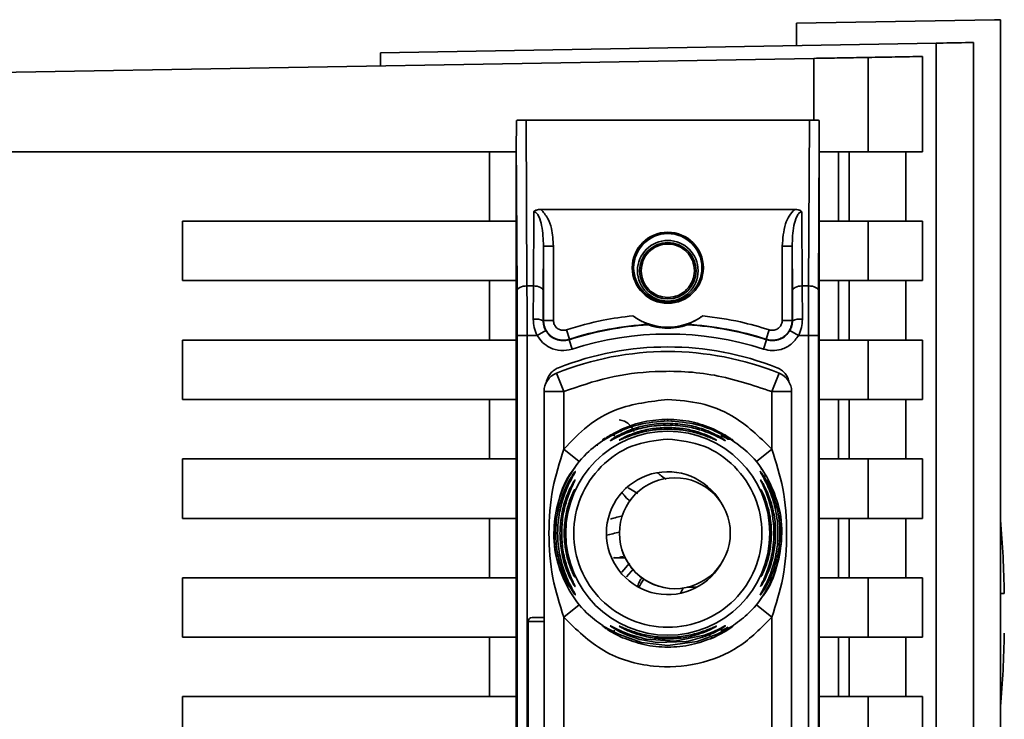
# Paper-space layout 'Blatt3' of a CAD drawing. Units: millimetres. Extents: x 0 to 4200, y 0 to 2970.
# Drawn here: x 934 to 984, y 2262 to 2298 of the extents above; entities that cross this region are included whole.
import ezdxf

# ---------------------------------------------------------------- set-up
doc = ezdxf.new("R2010")
doc.units = ezdxf.units.MM

psp = doc.layouts.new('Blatt3')

# ---------------------------------------------------------------- linework, layer by layer
at = {"color": 7, "linetype": 'Continuous', "lineweight": 35, "ltscale": 10}
for p, q in [((983.697, 2297.769), (973.697, 2297.595)), ((973.697, 2296.461), (973.697, 2297.595)), ((983.697, 2297.769), (983.997, 2297.764)), ((983.997, 2240.097), (983.997, 2297.764)), ((952.697, 2296.095), (980.745, 2296.585)), ((980.745, 2296.585), (980.745, 2203.605)), ((982.638, 2238.882), (982.638, 2296.618)), ((952.697, 2296.095), (952.697, 2295.435)), ((980.061, 2295.913), (980.061, 2291.095)), ((933.197, 2295.095), (974.57, 2295.817)), ((977.315, 2295.865), (977.315, 2291.095)), ((960.043, 2292.695), (960.085, 2284.329)), ((960.043, 2292.695), (974.351, 2292.695)), ((974.351, 2292.695), (974.309, 2284.329)), ((959.547, 2231.487), (959.547, 2291.702)), ((959.585, 2284.079), (959.547, 2291.702)), ((974.847, 2291.702), (974.809, 2284.079)), ((974.847, 2291.702), (974.847, 2231.487)), ((933.197, 2291.095), (959.547, 2291.095)), ((958.197, 2287.595), (958.197, 2291.095)), ((974.847, 2291.095), (977.315, 2291.095)), ((975.811, 2291.095), (975.811, 2287.595)), ((976.36, 2287.595), (976.36, 2291.095)), ((977.315, 2291.095), (980.061, 2291.095)), ((979.213, 2291.095), (979.213, 2287.595)), ((960.409, 2284.329), (960.427, 2288.076)), ((960.787, 2288.192), (973.607, 2288.192)), ((973.966, 2288.076), (973.985, 2284.329)), ((942.697, 2287.595), (959.547, 2287.595)), ((942.697, 2284.595), (942.697, 2287.595)), ((977.315, 2287.595), (974.847, 2287.595)), ((977.315, 2287.595), (977.315, 2284.595)), ((980.061, 2287.595), (977.315, 2287.595)), ((980.061, 2287.595), (980.061, 2284.595)), ((960.909, 2284.079), (960.92, 2286.341)), ((960.92, 2286.341), (960.92, 2282.587)), ((961.42, 2286.341), (960.92, 2286.341)), ((961.42, 2286.341), (961.42, 2282.587)), ((972.974, 2282.587), (972.974, 2286.341)), ((972.974, 2286.341), (973.474, 2286.341)), ((973.474, 2282.587), (973.474, 2286.341)), ((973.474, 2286.341), (973.485, 2284.079)), ((959.547, 2284.595), (942.697, 2284.595)), ((958.197, 2281.595), (958.197, 2284.595)), ((977.315, 2284.595), (974.847, 2284.595)), ((975.811, 2284.595), (975.811, 2281.595)), ((976.36, 2281.595), (976.36, 2284.595)), ((977.315, 2284.595), (980.061, 2284.595)), ((979.213, 2284.595), (979.213, 2281.595)), ((960.409, 2284.329), (960.085, 2284.329)), ((960.404, 2282.647), (960.409, 2284.329)), ((973.985, 2284.329), (973.99, 2282.647)), ((973.985, 2284.329), (974.309, 2284.329)), ((960.92, 2282.587), (960.904, 2282.565)), ((960.92, 2282.587), (961.42, 2282.587)), ((972.974, 2282.587), (973.474, 2282.587)), ((973.49, 2282.565), (973.474, 2282.587)), ((961.032, 2282.074), (960.596, 2281.829)), ((962.074, 2282.111), (962.227, 2281.635)), ((972.32, 2282.111), (972.167, 2281.635)), ((973.798, 2281.829), (973.362, 2282.074)), ((942.697, 2278.595), (942.697, 2281.595)), ((942.697, 2281.595), (959.547, 2281.595)), ((959.591, 2281.829), (959.591, 2241.361)), ((959.591, 2281.829), (960.091, 2281.829)), ((960.091, 2281.829), (960.091, 2241.361)), ((960.091, 2281.829), (960.596, 2281.829)), ((962.366, 2281.137), (962.212, 2281.613)), ((972.028, 2281.137), (972.182, 2281.613)), ((973.798, 2281.829), (974.303, 2281.829)), ((974.303, 2241.361), (974.303, 2281.829)), ((974.803, 2281.829), (974.303, 2281.829)), ((974.803, 2281.829), (974.803, 2241.361)), ((974.847, 2281.595), (977.315, 2281.595)), ((977.315, 2281.595), (977.315, 2278.595)), ((980.061, 2281.595), (977.315, 2281.595)), ((980.061, 2281.595), (980.061, 2278.595)), ((961.947, 2278.994), (961.572, 2279.921)), ((972.447, 2278.994), (972.822, 2279.921)), ((959.547, 2278.595), (942.697, 2278.595)), ((958.197, 2275.595), (958.197, 2278.595)), ((960.947, 2244.196), (960.947, 2278.994)), ((961.947, 2278.994), (960.947, 2278.994)), ((961.947, 2276.088), (961.947, 2278.994)), ((972.447, 2276.088), (972.447, 2278.994)), ((973.447, 2278.994), (972.447, 2278.994)), ((973.447, 2278.994), (973.447, 2244.196)), ((977.315, 2278.595), (974.847, 2278.595)), ((975.811, 2278.595), (975.811, 2275.595)), ((976.36, 2275.595), (976.36, 2278.595)), ((977.315, 2278.595), (980.061, 2278.595)), ((979.213, 2278.595), (979.213, 2275.595)), ((964.265, 2276.784), (964.91, 2277.121)), ((969.484, 2277.121), (970.129, 2276.784)), ((969.484, 2277.121), (969.976, 2276.816)), ((962.725, 2275.459), (961.947, 2276.088)), ((971.669, 2275.459), (972.447, 2276.088)), ((942.697, 2275.595), (959.547, 2275.595)), ((942.697, 2272.595), (942.697, 2275.595)), ((977.315, 2275.595), (974.847, 2275.595)), ((977.315, 2275.595), (977.315, 2272.595)), ((980.061, 2275.595), (977.315, 2275.595)), ((980.061, 2275.595), (980.061, 2272.595)), ((967.553, 2274.644), (967.553, 2274.644)), ((959.547, 2272.595), (942.697, 2272.595)), ((958.197, 2269.595), (958.197, 2272.595)), ((977.315, 2272.595), (974.847, 2272.595)), ((975.811, 2272.595), (975.811, 2269.595)), ((976.36, 2269.595), (976.36, 2272.595)), ((977.315, 2272.595), (980.061, 2272.595)), ((979.213, 2272.595), (979.213, 2269.595)), ((964.578, 2270.595), (965.047, 2270.595)), ((965.266, 2270.328), (964.87, 2269.871)), ((942.697, 2266.595), (942.697, 2269.595)), ((942.697, 2269.595), (959.547, 2269.595)), ((977.315, 2269.595), (974.847, 2269.595)), ((977.315, 2269.595), (977.315, 2266.595)), ((980.061, 2269.595), (977.315, 2269.595)), ((980.061, 2269.595), (980.061, 2266.595)), ((967.832, 2268.824), (967.991, 2269.111)), ((968.178, 2269.115), (968.684, 2269.125)), ((967.553, 2269.044), (967.553, 2269.044)), ((961.947, 2267.602), (962.725, 2268.231)), ((972.447, 2267.602), (971.669, 2268.231)), ((960.947, 2267.595), (960.347, 2267.595)), ((961.947, 2255.588), (961.947, 2267.602)), ((972.447, 2255.588), (972.447, 2267.602)), ((960.147, 2267.395), (960.147, 2255.795)), ((959.547, 2266.595), (942.697, 2266.595)), ((958.197, 2263.595), (958.197, 2266.595)), ((964.91, 2266.569), (964.265, 2266.906)), ((970.129, 2266.906), (969.484, 2266.569)), ((969.954, 2266.86), (969.484, 2266.569)), ((977.315, 2266.595), (974.847, 2266.595)), ((975.811, 2266.595), (975.811, 2263.595)), ((976.36, 2263.595), (976.36, 2266.595)), ((977.315, 2266.595), (980.061, 2266.595)), ((979.213, 2266.595), (979.213, 2263.595)), ((942.697, 2263.595), (959.547, 2263.595)), ((942.697, 2260.595), (942.697, 2263.595)), ((977.315, 2263.595), (974.847, 2263.595)), ((977.315, 2263.595), (977.315, 2260.595)), ((980.061, 2263.595), (977.315, 2263.595)), ((980.061, 2263.595), (980.061, 2260.595))]:
    psp.add_line(p, q, dxfattribs=at)
at = {"color": 1, "linetype": 'Continuous', "lineweight": 35, "ltscale": 10}
for p, q in [((974.57, 2295.817), (974.57, 2292.694)), ((967.197, 2277.511), (967.197, 2277.595)), ((965.68, 2273.854), (965.197, 2274.136)), ((965.459, 2270.045), (965.109, 2269.637)), ((960.947, 2267.395), (960.147, 2267.395))]:
    psp.add_line(p, q, dxfattribs=at)
at = {"color": 7, "linetype": 'Continuous', "lineweight": 35, "ltscale": 10, "flags": 128}
for points in [[(959.585, 2284.079), (959.596, 2284.127), (959.625, 2284.174), (959.671, 2284.217), (959.733, 2284.255), (959.809, 2284.286), (959.895, 2284.309), (959.988, 2284.324), (960.085, 2284.329)], [(960.909, 2284.079), (960.898, 2284.127), (960.869, 2284.174), (960.823, 2284.217), (960.761, 2284.255), (960.685, 2284.286), (960.599, 2284.309), (960.506, 2284.324), (960.409, 2284.329)], [(973.485, 2284.079), (973.496, 2284.127), (973.525, 2284.174), (973.571, 2284.217), (973.633, 2284.255), (973.709, 2284.286), (973.795, 2284.309), (973.888, 2284.324), (973.985, 2284.329)], [(974.809, 2284.079), (974.798, 2284.127), (974.769, 2284.174), (974.723, 2284.217), (974.661, 2284.255), (974.585, 2284.286), (974.499, 2284.309), (974.406, 2284.324), (974.309, 2284.329)], [(962.227, 2281.635), (962.219, 2281.623), (962.212, 2281.613)], [(972.182, 2281.613), (972.174, 2281.626), (972.167, 2281.635)], [(964.463, 2270.603), (964.468, 2270.602), (964.473, 2270.602)], [(963.884, 2267.185), (963.921, 2267.172), (964.034, 2267.105), (964.223, 2266.994), (964.708, 2266.741), (965.872, 2266.333), (967.197, 2266.179), (968.679, 2266.373), (969.686, 2266.741), (970.171, 2266.994), (970.36, 2267.105), (970.473, 2267.171), (970.51, 2267.185), (970.457, 2267.135), (970.331, 2267.04), (970.129, 2266.906), (970.129, 2266.906)], [(964.287, 2267.17), (964.308, 2267.164), (964.368, 2267.135), (964.576, 2267.028), (964.886, 2266.881), (965.305, 2266.714), (966.103, 2266.493), (967.558, 2266.396), (969.058, 2266.703), (969.483, 2266.87), (969.8, 2267.019), (969.993, 2267.118), (970.076, 2267.16), (970.107, 2267.17), (970.092, 2267.154), (969.993, 2267.083), (969.802, 2266.966), (969.486, 2266.802), (969.06, 2266.623), (968.235, 2266.393), (968.167, 2266.381), (968.134, 2266.375), (968.129, 2266.374), (968.127, 2266.374), (968.127, 2266.374), (968.127, 2266.373), (968.127, 2266.373), (968.127, 2266.373), (968.127, 2266.373), (966.664, 2266.32), (965.781, 2266.481), (965.115, 2266.709), (964.771, 2266.87), (964.518, 2267.01), (964.387, 2267.093), (964.311, 2267.146), (964.287, 2267.17)]]:
    psp.add_lwpolyline(points, dxfattribs=at)
at = {"color": 1, "linetype": 'Continuous', "lineweight": 35, "ltscale": 10, "flags": 128}
psp.add_lwpolyline([(962.477, 2269.689), (962.483, 2269.673), (962.494, 2269.648)], dxfattribs=at)
at = {"color": 7, "linetype": 'Continuous', "lineweight": 35, "ltscale": 100}
for centre, radius in [((967.197, 2285.245), 1.795), ((967.197, 2285.245), 1.724), ((967.197, 2285.095), 1.53), ((967.197, 2285.095), 1.424), ((967.197, 2271.845), 5.152), ((967.553, 2271.844), 2.8)]:
    psp.add_circle(centre, radius, dxfattribs=at)
for centre, radius, start, end in [((960.523, 2281.805), 0.85, 63.3729, 98.0509), ((967.197, 2285.245), 3, 233.8159, 306.1841), ((973.871, 2281.805), 0.85, 81.949, 116.627), ((967.197, 2266.245), 16.156, 93.5334, 107.9724), ((967.197, 2266.245), 16.173, 93.3656, 107.8959), ((967.197, 2266.245), 16.173, 72.1041, 86.6344), ((967.197, 2266.245), 16.156, 72.0276, 86.4666), ((967.197, 2266.245), 15.656, 72.0276, 107.9724), ((967.197, 2266.015), 15, 67.9757, 112.0243), ((967.197, 2266.245), 15.004, 68.4049, 111.5951), ((961.947, 2278.994), 1, 112.0243, 180), ((972.447, 2278.994), 1, 0, 67.9757), ((967.197, 2271.845), 3.1, 30.6893, 328.9853), ((967.553, 2271.844), 2.8, 90, 179.9946), ((962.944, 2273.831), 0.497, 154.8039, 179.9968), ((928.444, 2267.795), 55.752, 1.0288, 4.8546), ((967.553, 2271.844), 2.8, 179.9946, 270), ((960.347, 2267.395), 0.2, 90, 180), ((928.444, 2267.795), 55.752, 355.1454, 358.9728)]:
    psp.add_arc(centre, radius, start, end, dxfattribs=at)
at = {"color": 1, "linetype": 'Continuous', "lineweight": 35, "ltscale": 100}
for centre, radius, start, end in [((966.432, 2262.972), 9.073, 100.6574, 104.8986), ((962.945, 2269.405), 0.498, 200.5356, 209.9806), ((974.575, 2264.212), 10.107, 148.2622, 151.0016)]:
    psp.add_arc(centre, radius, start, end, dxfattribs=at)
at = {"color": 7, "linetype": 'Continuous', "lineweight": 35, "ltscale": 10}
for points, knots in [([(982.638, 2296.618), (982.489, 2296.615), (982.19, 2296.61), (981.227, 2296.593), (980.745, 2296.585)], [0, 0, 0, 0, 0.499886, 1, 1, 1, 1]), ([(980.061, 2295.913), (979.628, 2295.905), (978.855, 2295.892), (977.785, 2295.873), (977.315, 2295.865)], [0, 0, 0, 0, 0.559834, 1, 1, 1, 1]), ([(974.57, 2295.817), (974.925, 2295.823), (975.662, 2295.836), (976.562, 2295.852), (977.137, 2295.862), (977.257, 2295.864), (977.315, 2295.865)], [0, 0, 0, 0, 0.2704278, 0.5624148, 0.7896031, 1, 1, 1, 1]), ([(959.555, 2292.687), (959.553, 2292.443), (959.55, 2292.142), (959.548, 2291.819), (959.547, 2291.736), (959.547, 2291.712), (959.547, 2291.702)], [0, 0, 0, 0, 0.759745, 0.932709, 0.973735, 1, 1, 1, 1]), ([(960.043, 2292.695), (959.981, 2292.695), (959.852, 2292.695), (959.7, 2292.692), (959.598, 2292.69), (959.569, 2292.688), (959.555, 2292.687)], [0, 0, 0, 0, 0.258386, 0.54232, 0.774154, 1, 1, 1, 1]), ([(974.351, 2292.695), (974.412, 2292.695), (974.542, 2292.695), (974.693, 2292.692), (974.796, 2292.69), (974.825, 2292.688), (974.839, 2292.687)], [0, 0, 0, 0, 0.258386, 0.54232, 0.774154, 1, 1, 1, 1]), ([(974.847, 2291.702), (974.847, 2291.711), (974.847, 2291.732), (974.847, 2291.78), (974.846, 2291.894), (974.843, 2292.204), (974.841, 2292.481), (974.839, 2292.687)], [0, 0, 0, 0, 0.02322, 0.058536, 0.139175, 0.36038, 1, 1, 1, 1]), ([(960.787, 2288.192), (960.712, 2288.187), (960.607, 2288.181), (960.486, 2288.13), (960.446, 2288.093), (960.427, 2288.076)], [0, 0, 0, 0, 0.562886, 0.790423, 1, 1, 1, 1]), ([(960.92, 2286.341), (960.906, 2286.687), (960.887, 2287.194), (960.732, 2287.756), (960.599, 2287.987), (960.508, 2288.056), (960.461, 2288.073), (960.438, 2288.075), (960.427, 2288.076)], [0, 0, 0, 0, 0.551781, 0.806788, 0.923462, 0.964961, 0.982952, 1, 1, 1, 1]), ([(960.787, 2288.192), (960.911, 2288.052), (961.161, 2287.771), (961.369, 2287.119), (961.4, 2286.637), (961.42, 2286.341)], [0, 0, 0, 0, 0.276938, 0.556729, 1, 1, 1, 1]), ([(972.974, 2286.341), (973.003, 2286.718), (973.043, 2287.243), (973.302, 2287.873), (973.506, 2288.085), (973.607, 2288.192)], [0, 0, 0, 0, 0.563155, 0.782125, 1, 1, 1, 1]), ([(973.966, 2288.076), (973.955, 2288.075), (973.933, 2288.073), (973.886, 2288.056), (973.795, 2287.987), (973.662, 2287.756), (973.507, 2287.194), (973.488, 2286.687), (973.474, 2286.341)], [0, 0, 0, 0, 0.01705, 0.035045, 0.076549, 0.193202, 0.448224, 1, 1, 1, 1]), ([(973.966, 2288.076), (973.948, 2288.093), (973.908, 2288.13), (973.787, 2288.181), (973.682, 2288.187), (973.607, 2288.192)], [0, 0, 0, 0, 0.209577, 0.437114, 1, 1, 1, 1]), ([(959.591, 2281.829), (959.59, 2282.271), (959.59, 2283.061), (959.587, 2283.768), (959.585, 2284.079)], [0, 0, 0, 0, 0.559553, 1, 1, 1, 1]), ([(960.091, 2281.829), (960.09, 2282.262), (960.09, 2283.14), (960.087, 2283.929), (960.085, 2284.329)], [0, 0, 0, 0, 0.49416, 1, 1, 1, 1]), ([(960.909, 2284.079), (960.907, 2283.809), (960.905, 2283.327), (960.904, 2282.798), (960.904, 2282.565)], [0, 0, 0, 0, 0.559667, 1, 1, 1, 1]), ([(973.485, 2284.079), (973.487, 2283.809), (973.489, 2283.327), (973.49, 2282.798), (973.49, 2282.565)], [0, 0, 0, 0, 0.559854, 1, 1, 1, 1]), ([(974.309, 2284.329), (974.307, 2283.929), (974.304, 2283.14), (974.304, 2282.262), (974.303, 2281.829)], [0, 0, 0, 0, 0.50584, 1, 1, 1, 1]), ([(974.809, 2284.079), (974.807, 2283.679), (974.804, 2282.965), (974.803, 2282.176), (974.803, 2281.829)], [0, 0, 0, 0, 0.559553, 1, 1, 1, 1]), ([(960.596, 2281.829), (960.54, 2281.959), (960.428, 2282.222), (960.412, 2282.504), (960.404, 2282.647)], [0, 0, 0, 0, 0.496116, 1, 1, 1, 1]), ([(960.904, 2282.565), (960.909, 2282.479), (960.92, 2282.31), (960.994, 2282.152), (961.032, 2282.074)], [0, 0, 0, 0, 0.502317, 1, 1, 1, 1]), ([(962.227, 2281.635), (962.151, 2281.616), (961.998, 2281.579), (961.761, 2281.591), (961.533, 2281.655), (961.326, 2281.771), (961.152, 2281.932), (961.021, 2282.129), (960.936, 2282.352), (960.925, 2282.509), (960.92, 2282.587)], [0, 0, 0, 0, 0.124928, 0.249895, 0.37493, 0.499927, 0.624953, 0.749969, 0.87498, 1, 1, 1, 1]), ([(962.074, 2282.111), (962.016, 2282.099), (961.901, 2282.074), (961.725, 2282.116), (961.567, 2282.216), (961.445, 2282.38), (961.428, 2282.518), (961.42, 2282.587)], [0, 0, 0, 0, 0.186747, 0.373591, 0.560403, 0.7802, 1, 1, 1, 1]), ([(962.074, 2282.111), (962.689, 2282.291), (963.789, 2282.611), (964.925, 2282.759), (965.426, 2282.824)], [0, 0, 0, 0, 0.559185, 1, 1, 1, 1]), ([(966.248, 2282.39), (966.246, 2282.391), (966.243, 2282.392), (966.204, 2282.407), (966.091, 2282.451), (965.894, 2282.536), (965.658, 2282.664), (965.503, 2282.77), (965.426, 2282.824)], [0, 0, 0, 0, 0.050499, 0.107418, 0.250734, 0.500389, 0.749864, 1, 1, 1, 1]), ([(968.968, 2282.824), (968.891, 2282.77), (968.775, 2282.69), (968.632, 2282.608), (968.554, 2282.567), (968.438, 2282.509), (968.309, 2282.453), (968.197, 2282.41), (968.152, 2282.393), (968.148, 2282.391), (968.146, 2282.39)], [0, 0, 0, 0, 0.249073, 0.374173, 0.455206, 0.499155, 0.748496, 0.874052, 0.940668, 1, 1, 1, 1]), ([(968.968, 2282.824), (969.603, 2282.737), (970.739, 2282.583), (971.837, 2282.256), (972.32, 2282.111)], [0, 0, 0, 0, 0.5591866, 1, 1, 1, 1]), ([(973.474, 2282.587), (973.469, 2282.508), (973.458, 2282.351), (973.373, 2282.129), (973.242, 2281.932), (973.068, 2281.771), (972.861, 2281.655), (972.633, 2281.591), (972.396, 2281.579), (972.243, 2281.616), (972.167, 2281.635)], [0, 0, 0, 0, 0.125092, 0.250208, 0.375227, 0.500185, 0.625199, 0.750166, 0.875094, 1, 1, 1, 1]), ([(972.974, 2282.587), (972.968, 2282.528), (972.956, 2282.411), (972.862, 2282.257), (972.718, 2282.137), (972.525, 2282.071), (972.389, 2282.098), (972.32, 2282.111)], [0, 0, 0, 0, 0.187011, 0.373896, 0.560668, 0.780377, 1, 1, 1, 1]), ([(973.49, 2282.565), (973.485, 2282.479), (973.474, 2282.31), (973.399, 2282.152), (973.362, 2282.074)], [0, 0, 0, 0, 0.502317, 1, 1, 1, 1]), ([(973.798, 2281.829), (973.854, 2281.959), (973.966, 2282.222), (973.982, 2282.505), (973.99, 2282.647)], [0, 0, 0, 0, 0.497025, 1, 1, 1, 1]), ([(961.032, 2282.074), (961.098, 2281.98), (961.23, 2281.792), (961.533, 2281.616), (961.875, 2281.541), (962.099, 2281.589), (962.212, 2281.613)], [0, 0, 0, 0, 0.249996, 0.49999, 0.749989, 1, 1, 1, 1]), ([(966.201, 2282.371), (966.21, 2282.374), (966.225, 2282.381), (966.241, 2282.387), (966.248, 2282.39)], [0, 0, 0, 0, 0.56, 1, 1, 1, 1]), ([(968.193, 2282.371), (968.191, 2282.37), (968.188, 2282.368), (968.157, 2282.356), (968.108, 2282.339), (967.989, 2282.301), (967.687, 2282.225), (967.197, 2282.177), (966.707, 2282.225), (966.405, 2282.301), (966.286, 2282.339), (966.237, 2282.356), (966.206, 2282.368), (966.203, 2282.37), (966.201, 2282.371)], [0, 0, 0, 0, 0.027734, 0.056715, 0.089069, 0.12633, 0.251352, 0.500161, 0.748907, 0.873801, 0.911008, 0.943323, 0.97228, 1, 1, 1, 1]), ([(968.146, 2282.39), (968.155, 2282.386), (968.171, 2282.38), (968.186, 2282.373), (968.193, 2282.371)], [0, 0, 0, 0, 0.56, 1, 1, 1, 1]), ([(972.182, 2281.613), (972.295, 2281.589), (972.519, 2281.541), (972.861, 2281.616), (973.164, 2281.792), (973.296, 2281.98), (973.362, 2282.074)], [0, 0, 0, 0, 0.250011, 0.50001, 0.750004, 1, 1, 1, 1]), ([(962.366, 2281.137), (962.177, 2281.099), (961.798, 2281.022), (961.269, 2281.175), (960.853, 2281.454), (960.682, 2281.704), (960.596, 2281.829)], [0, 0, 0, 0, 0.279791, 0.559265, 0.780106, 1, 1, 1, 1]), ([(973.798, 2281.829), (973.685, 2281.672), (973.458, 2281.359), (972.966, 2281.113), (972.471, 2281.037), (972.175, 2281.104), (972.028, 2281.137)], [0, 0, 0, 0, 0.279792, 0.559266, 0.780106, 1, 1, 1, 1]), ([(961.062, 2279.459), (961.084, 2279.539), (961.128, 2279.7), (961.267, 2279.911), (961.449, 2280.087), (961.599, 2280.159), (961.675, 2280.196)], [0, 0, 0, 0, 0.249126, 0.499574, 0.749604, 1, 1, 1, 1]), ([(972.447, 2278.994), (971.492, 2279.313), (969.582, 2279.951), (966.761, 2280.084), (964.186, 2279.775), (962.693, 2279.254), (961.947, 2278.994)], [0, 0, 0, 0, 0.279962, 0.559883, 0.779955, 1, 1, 1, 1]), ([(972.719, 2280.196), (972.795, 2280.16), (972.945, 2280.087), (973.127, 2279.911), (973.266, 2279.701), (973.31, 2279.539), (973.332, 2279.459)], [0, 0, 0, 0, 0.2502035, 0.5001284, 0.7504071, 1, 1, 1, 1]), ([(961.947, 2276.088), (962.332, 2276.497), (963.101, 2277.315), (964.873, 2278.33), (966.316, 2278.494), (967.197, 2278.595)], [0, 0, 0, 0, 0.2805379, 0.5610249, 1, 1, 1, 1]), ([(967.197, 2278.595), (967.757, 2278.553), (968.877, 2278.469), (970.78, 2277.728), (971.815, 2276.709), (972.447, 2276.088)], [0, 0, 0, 0, 0.280538, 0.561025, 1, 1, 1, 1]), ([(964.91, 2277.121), (965.266, 2277.255), (965.996, 2277.529), (966.79, 2277.573), (967.197, 2277.595)], [0, 0, 0, 0, 0.487705, 1, 1, 1, 1]), ([(967.197, 2277.595), (967.606, 2277.572), (968.401, 2277.529), (969.13, 2277.254), (969.484, 2277.121)], [0, 0, 0, 0, 0.515102, 1, 1, 1, 1]), ([(967.197, 2277.511), (966.696, 2277.474), (965.824, 2277.408), (964.828, 2277.023), (964.302, 2276.743), (964.145, 2276.65), (964.107, 2276.628)], [0, 0, 0, 0, 0.435149, 0.757711, 0.942714, 1, 1, 1, 1]), ([(967.197, 2277.305), (966.888, 2277.291), (966.272, 2277.261), (965.521, 2277.062), (964.983, 2276.856), (964.631, 2276.692), (964.408, 2276.575), (964.307, 2276.524), (964.276, 2276.513), (964.3, 2276.534), (964.312, 2276.544)], [0, 0, 0, 0, 0.242027, 0.48306, 0.610677, 0.720315, 0.834356, 0.890107, 0.945, 1, 1, 1, 1]), ([(967.197, 2277.101), (966.936, 2277.09), (966.417, 2277.068), (965.674, 2276.899), (965.116, 2276.696), (964.844, 2276.576), (964.755, 2276.539), (964.745, 2276.539), (964.741, 2276.539)], [0, 0, 0, 0, 0.256985, 0.51255, 0.76226, 0.882772, 0.942894, 1, 1, 1, 1]), ([(970.129, 2276.784), (970.201, 2276.737), (970.336, 2276.649), (970.47, 2276.546), (970.526, 2276.494), (970.487, 2276.509), (970.365, 2276.582), (970.115, 2276.731), (969.574, 2277.019), (968.568, 2277.409), (967.697, 2277.474), (967.197, 2277.511)], [0, 0, 0, 0, 0.064193, 0.122042, 0.181033, 0.239778, 0.297299, 0.360828, 0.486293, 0.704662, 1, 1, 1, 1]), ([(970.083, 2276.543), (970.094, 2276.534), (970.118, 2276.514), (970.088, 2276.523), (969.986, 2276.575), (969.763, 2276.692), (969.411, 2276.856), (968.896, 2277.053), (968.149, 2277.256), (967.532, 2277.288), (967.197, 2277.305)], [0, 0, 0, 0, 0.053917, 0.108082, 0.164779, 0.278909, 0.388674, 0.516392, 0.736884, 1, 1, 1, 1]), ([(969.632, 2276.556), (969.642, 2276.549), (969.662, 2276.534), (969.637, 2276.54), (969.551, 2276.575), (969.278, 2276.696), (968.721, 2276.899), (967.977, 2277.068), (967.458, 2277.09), (967.197, 2277.101)], [0, 0, 0, 0, 0.053982, 0.108013, 0.164774, 0.278804, 0.515085, 0.7569, 1, 1, 1, 1]), ([(963.918, 2267.178), (963.634, 2267.381), (962.946, 2267.871), (962.154, 2268.978), (961.581, 2270.357), (961.389, 2271.845), (961.581, 2273.333), (962.153, 2274.712), (962.975, 2275.852), (963.701, 2276.366), (964.022, 2276.593)], [0, 0, 0, 0, 0.093744, 0.22718, 0.360617, 0.494054, 0.62749, 0.760927, 0.894364, 1, 1, 1, 1]), ([(964.034, 2276.647), (964.01, 2276.631), (963.963, 2276.6), (963.92, 2276.57), (963.902, 2276.557), (963.906, 2276.558), (963.907, 2276.559)], [0, 0, 0, 0, 0.359793, 0.68387, 0.962802, 1, 1, 1, 1]), ([(964.107, 2276.628), (964.089, 2276.618), (964.062, 2276.603), (964.06, 2276.6), (964.059, 2276.599)], [0, 0, 0, 0, 0.672848, 1, 1, 1, 1]), ([(964.265, 2276.784), (964.282, 2276.792), (964.318, 2276.807), (964.382, 2276.81), (964.45, 2276.799), (964.496, 2276.778), (964.52, 2276.768)], [0, 0, 0, 0, 0.247775, 0.499994, 0.752217, 1, 1, 1, 1]), ([(969.874, 2276.768), (969.897, 2276.778), (969.944, 2276.799), (970.012, 2276.81), (970.076, 2276.807), (970.112, 2276.791), (970.129, 2276.784)], [0, 0, 0, 0, 0.247778, 0.5, 0.752222, 1, 1, 1, 1]), ([(970.219, 2276.595), (970.25, 2276.594), (970.317, 2276.591), (970.36, 2276.584), (970.348, 2276.593), (970.302, 2276.619), (970.286, 2276.628)], [0, 0, 0, 0, 0.2482795, 0.5209172, 0.8306803, 1, 1, 1, 1]), ([(970.479, 2276.564), (970.48, 2276.564), (970.486, 2276.562), (970.476, 2276.569), (970.455, 2276.583), (970.451, 2276.585)], [0, 0, 0, 0, 0.019807, 0.812016, 1, 1, 1, 1]), ([(970.461, 2276.524), (970.75, 2276.318), (971.444, 2275.823), (972.24, 2274.711), (972.813, 2273.333), (973.005, 2271.845), (972.814, 2270.357), (972.239, 2268.979), (971.457, 2267.882), (970.782, 2267.399), (970.509, 2267.204)], [0, 0, 0, 0, 0.096858, 0.232179, 0.3675, 0.502821, 0.638141, 0.773462, 0.908783, 1, 1, 1, 1]), ([(961.947, 2267.602), (961.735, 2268.261), (961.291, 2269.638), (961.148, 2271.845), (961.291, 2274.052), (961.735, 2275.429), (961.947, 2276.088)], [0, 0, 0, 0, 0.239134, 0.499997, 0.760845, 1, 1, 1, 1]), ([(963.632, 2276.251), (963.632, 2276.251), (963.632, 2276.252), (963.632, 2276.252), (963.631, 2276.255), (963.63, 2276.258), (963.626, 2276.268), (963.622, 2276.281), (963.617, 2276.295), (963.614, 2276.306), (963.613, 2276.311), (963.612, 2276.314)], [0, 0, 0, 0, 0.00746, 0.014651, 0.029302, 0.138407, 0.170736, 0.502447, 0.746162, 0.865372, 1, 1, 1, 1]), ([(972.447, 2276.088), (972.659, 2275.429), (973.103, 2274.052), (973.246, 2271.845), (973.103, 2269.638), (972.659, 2268.261), (972.447, 2267.602)], [0, 0, 0, 0, 0.23916, 0.500012, 0.760859, 1, 1, 1, 1]), ([(962.172, 2269.157), (961.993, 2269.497), (961.553, 2270.33), (961.369, 2271.855), (961.63, 2273.494), (962.058, 2274.64), (962.476, 2275.099), (962.52, 2275.147)], [0, 0, 0, 0, 0.1811524, 0.4437857, 0.706419, 0.9690523, 1, 1, 1, 1]), ([(971.91, 2275.106), (971.943, 2275.072), (972.051, 2274.96), (972.103, 2274.812), (972.139, 2274.709)], [0, 0, 0, 0, 0.3044225, 1, 1, 1, 1]), ([(971.931, 2275.108), (971.924, 2275.118), (971.916, 2275.131), (971.918, 2275.125), (971.918, 2275.124)], [0, 0, 0, 0, 0.85136, 1, 1, 1, 1]), ([(962.531, 2268.73), (962.528, 2268.731), (962.52, 2268.733), (962.463, 2268.805), (962.383, 2268.921), (962.258, 2269.118), (962.082, 2269.439), (961.842, 2269.99), (961.606, 2270.802), (961.502, 2271.845), (961.606, 2272.887), (961.842, 2273.7), (962.082, 2274.251), (962.258, 2274.571), (962.383, 2274.769), (962.463, 2274.885), (962.52, 2274.957), (962.528, 2274.959), (962.531, 2274.96)], [0, 0, 0, 0, 0.029063, 0.058527, 0.087393, 0.119146, 0.176786, 0.24481, 0.358324, 0.499986, 0.641636, 0.755157, 0.823234, 0.880808, 0.91247, 0.941457, 0.970917, 1, 1, 1, 1]), ([(962.531, 2274.96), (962.528, 2274.95), (962.52, 2274.929), (962.45, 2274.803), (962.252, 2274.451), (961.947, 2273.778), (961.697, 2272.853), (961.6, 2271.846), (961.696, 2270.838), (961.947, 2269.912), (962.252, 2269.239), (962.45, 2268.887), (962.52, 2268.761), (962.528, 2268.74), (962.531, 2268.73)], [0, 0, 0, 0, 0.028635, 0.058808, 0.119431, 0.244587, 0.359802, 0.499995, 0.639687, 0.755448, 0.880593, 0.941187, 0.971335, 1, 1, 1, 1]), ([(962.514, 2269.156), (962.511, 2269.157), (962.505, 2269.157), (962.463, 2269.218), (962.403, 2269.317), (962.308, 2269.488), (962.174, 2269.764), (961.978, 2270.269), (961.8, 2270.976), (961.729, 2271.845), (961.8, 2272.714), (961.977, 2273.421), (962.174, 2273.925), (962.308, 2274.202), (962.402, 2274.373), (962.463, 2274.472), (962.505, 2274.533), (962.511, 2274.533), (962.514, 2274.533)], [0, 0, 0, 0, 0.029022, 0.058416, 0.087239, 0.118872, 0.17661, 0.244374, 0.371915, 0.499982, 0.62805, 0.755599, 0.823242, 0.881086, 0.912699, 0.941559, 0.970967, 1, 1, 1, 1]), ([(962.514, 2274.533), (962.511, 2274.524), (962.505, 2274.506), (962.453, 2274.396), (962.307, 2274.09), (962.068, 2273.486), (961.882, 2272.685), (961.817, 2271.845), (961.882, 2271.005), (962.068, 2270.203), (962.307, 2269.599), (962.453, 2269.294), (962.505, 2269.184), (962.511, 2269.166), (962.514, 2269.156)], [0, 0, 0, 0, 0.028488, 0.058725, 0.119253, 0.244297, 0.371841, 0.500006, 0.628149, 0.755736, 0.880767, 0.941264, 0.971475, 1, 1, 1, 1]), ([(967.116, 2274.579), (967.096, 2274.589), (966.987, 2274.643), (966.846, 2274.745), (966.722, 2274.86), (966.68, 2274.9)], [0, 0, 0, 0, 0.130227, 0.700855, 1, 1, 1, 1]), ([(971.863, 2268.728), (971.864, 2268.732), (971.864, 2268.74), (971.902, 2268.813), (972.005, 2268.994), (972.15, 2269.268), (972.279, 2269.548), (972.455, 2269.978), (972.595, 2270.442), (972.684, 2270.908), (972.748, 2271.351), (972.775, 2271.922), (972.708, 2272.753), (972.545, 2273.456), (972.321, 2274.053), (972.162, 2274.397), (972.031, 2274.648), (971.948, 2274.797), (971.9, 2274.882), (971.874, 2274.931), (971.859, 2274.962), (971.865, 2274.963), (971.887, 2274.94), (971.927, 2274.89), (972.004, 2274.781), (972.181, 2274.501), (972.466, 2273.943), (972.702, 2273.218), (972.83, 2272.485), (972.877, 2271.7), (972.803, 2270.955), (972.647, 2270.318), (972.494, 2269.856), (972.3, 2269.411), (972.118, 2269.088), (972.009, 2268.919), (971.943, 2268.822), (971.884, 2268.744), (971.87, 2268.733), (971.863, 2268.728)], [0, 0, 0, 0, 0.011162, 0.022755, 0.047507, 0.077604, 0.094659, 0.113319, 0.172802, 0.188755, 0.205542, 0.259762, 0.298644, 0.366846, 0.398758, 0.426439, 0.446999, 0.465363, 0.474645, 0.483599, 0.493714, 0.505416, 0.513577, 0.521915, 0.53935, 0.558746, 0.605894, 0.668612, 0.70689, 0.749958, 0.820438, 0.850609, 0.877513, 0.916192, 0.948444, 0.959451, 0.969763, 0.985287, 1, 1, 1, 1]), ([(972.221, 2274.535), (972.401, 2274.194), (972.841, 2273.361), (973.025, 2271.835), (972.763, 2270.196), (972.337, 2269.051), (971.92, 2268.594), (971.877, 2268.546)], [0, 0, 0, 0, 0.181576, 0.444299, 0.707022, 0.969746, 1, 1, 1, 1]), ([(971.881, 2269.154), (971.881, 2269.158), (971.881, 2269.166), (971.914, 2269.238), (971.992, 2269.399), (972.119, 2269.68), (972.298, 2270.147), (972.505, 2270.913), (972.608, 2272.104), (972.423, 2273.176), (972.168, 2273.889), (972.035, 2274.199), (971.952, 2274.373), (971.899, 2274.483), (971.873, 2274.542), (971.884, 2274.533), (971.889, 2274.53)], [0, 0, 0, 0, 0.0242312, 0.0493901, 0.0984857, 0.153472, 0.2171575, 0.3404316, 0.5099023, 0.7442623, 0.8104615, 0.8674573, 0.9183736, 0.9311073, 0.9730902, 1, 1, 1, 1]), ([(962.494, 2269.648), (962.492, 2269.647), (962.489, 2269.646), (962.45, 2269.711), (962.372, 2269.872), (962.263, 2270.139), (962.126, 2270.553), (962.001, 2271.133), (961.951, 2271.845), (962.001, 2272.557), (962.126, 2273.137), (962.263, 2273.551), (962.372, 2273.818), (962.451, 2273.979), (962.489, 2274.044), (962.492, 2274.043), (962.494, 2274.042)], [0, 0, 0, 0, 0.029026, 0.058362, 0.11836, 0.176274, 0.243729, 0.371515, 0.500004, 0.628496, 0.756275, 0.823631, 0.881633, 0.941639, 0.97116, 1, 1, 1, 1]), ([(962.494, 2274.042), (962.492, 2274.034), (962.489, 2274.017), (962.454, 2273.926), (962.358, 2273.675), (962.198, 2273.182), (962.072, 2272.528), (962.027, 2271.845), (962.072, 2271.161), (962.198, 2270.508), (962.358, 2270.015), (962.454, 2269.764), (962.489, 2269.673), (962.492, 2269.656), (962.494, 2269.648)], [0, 0, 0, 0, 0.028468, 0.058629, 0.119043, 0.243957, 0.37161, 0.500006, 0.628386, 0.756046, 0.880956, 0.941361, 0.971514, 1, 1, 1, 1]), ([(971.901, 2269.645), (971.9, 2269.648), (971.9, 2269.654), (971.918, 2269.707), (971.962, 2269.822), (972.037, 2270.022), (972.145, 2270.35), (972.238, 2270.72), (972.337, 2271.304), (972.375, 2271.995), (972.289, 2272.741), (972.15, 2273.331), (972.023, 2273.709), (971.937, 2273.934), (971.902, 2274.026), (971.897, 2274.051), (971.91, 2274.037), (971.926, 2274.007), (971.935, 2273.992)], [0, 0, 0, 0, 0.02274, 0.04615, 0.088553, 0.136955, 0.191867, 0.294748, 0.344843, 0.508447, 0.655192, 0.738159, 0.839213, 0.88672, 0.921238, 0.953809, 0.9765, 1, 1, 1, 1]), ([(964.908, 2273.859), (964.915, 2273.85), (964.999, 2273.742), (965.126, 2273.606), (965.259, 2273.489), (965.296, 2273.456)], [0, 0, 0, 0, 0.062913, 0.734528, 1, 1, 1, 1]), ([(964.922, 2272.726), (964.918, 2272.725), (964.748, 2272.684), (964.521, 2272.621), (964.3, 2272.559)], [0, 0, 0, 0, 0.025452, 1, 1, 1, 1]), ([(964.845, 2270.652), (964.739, 2270.616), (964.612, 2270.574), (964.486, 2270.606), (964.465, 2270.612)], [0, 0, 0, 0, 0.8324643, 1, 1, 1, 1]), ([(964.942, 2270.666), (964.853, 2270.636), (964.7, 2270.584), (964.541, 2270.602), (964.474, 2270.61)], [0, 0, 0, 0, 0.579383, 1, 1, 1, 1]), ([(965.917, 2269.633), (965.867, 2269.564), (965.776, 2269.439), (965.706, 2269.259), (965.674, 2269.178)], [0, 0, 0, 0, 0.554315, 1, 1, 1, 1]), ([(983.972, 2268.795), (984.041, 2268.795), (984.165, 2268.795), (984.181, 2268.795), (984.188, 2268.795)], [0, 0, 0, 0, 0.560438, 1, 1, 1, 1]), ([(972.447, 2267.602), (971.92, 2267.066), (970.867, 2265.993), (968.727, 2265.148), (966.341, 2265.005), (963.845, 2265.735), (962.58, 2266.98), (961.947, 2267.602)], [0, 0, 0, 0, 0.186815, 0.373623, 0.560447, 0.780264, 1, 1, 1, 1]), ([(964.741, 2267.151), (964.746, 2267.151), (964.755, 2267.151), (964.845, 2267.113), (965.117, 2266.994), (965.675, 2266.788), (966.419, 2266.627), (967.199, 2266.57), (967.979, 2266.627), (968.612, 2266.766), (969.067, 2266.916), (969.364, 2267.032), (969.552, 2267.115), (969.637, 2267.15), (969.662, 2267.156), (969.641, 2267.14), (969.631, 2267.133)], [0, 0, 0, 0, 0.0277699, 0.0568693, 0.1154104, 0.2367147, 0.360832, 0.4856146, 0.6103928, 0.73452, 0.7997232, 0.8563994, 0.9148976, 0.9440465, 0.9717447, 1, 1, 1, 1]), ([(964.52, 2266.922), (964.497, 2266.912), (964.45, 2266.891), (964.382, 2266.88), (964.318, 2266.883), (964.282, 2266.898), (964.265, 2266.906)], [0, 0, 0, 0, 0.24778, 0.500001, 0.752222, 1, 1, 1, 1]), ([(969.484, 2266.569), (969.472, 2266.567), (969.447, 2266.562), (969.398, 2266.59), (969.343, 2266.64), (969.304, 2266.691), (969.285, 2266.717)], [0, 0, 0, 0, 0.246335, 0.499993, 0.753655, 1, 1, 1, 1]), ([(970.129, 2266.906), (970.111, 2266.898), (970.075, 2266.883), (970.012, 2266.88), (969.944, 2266.891), (969.897, 2266.912), (969.874, 2266.922)], [0, 0, 0, 0, 0.247773, 0.499989, 0.752211, 1, 1, 1, 1]), ([(969.484, 2266.569), (969.128, 2266.438), (968.399, 2266.17), (967.195, 2266.056), (965.994, 2266.17), (965.264, 2266.439), (964.91, 2266.569)], [0, 0, 0, 0, 0.243866, 0.500001, 0.757527, 1, 1, 1, 1])]:
    psp.add_open_spline(points, degree=3, knots=knots, dxfattribs=at)
for points in [[(965.852, 2285.095), (965.872, 2284.919), (965.913, 2284.567), (966.224, 2284.119), (966.668, 2283.82), (967.197, 2283.715), (967.725, 2283.82), (968.173, 2284.119), (968.472, 2284.567), (968.577, 2285.095), (968.472, 2285.623), (968.173, 2286.071), (967.725, 2286.37), (967.197, 2286.475), (966.668, 2286.37), (966.224, 2286.071), (965.913, 2285.623), (965.872, 2285.271), (965.852, 2285.095)], [(967.197, 2276.598), (967.819, 2276.526), (969.063, 2276.383), (970.645, 2275.284), (971.702, 2273.713), (972.073, 2271.844), (971.702, 2269.979), (970.645, 2268.397), (969.063, 2267.34), (967.197, 2266.969), (965.331, 2267.34), (963.749, 2268.397), (962.692, 2269.979), (962.321, 2271.844), (962.692, 2273.713), (963.749, 2275.284), (965.331, 2276.383), (966.575, 2276.526), (967.197, 2276.598)]]:
    psp.add_open_spline(points, degree=3, dxfattribs=at)
at = {"color": 1, "linetype": 'Continuous', "lineweight": 35, "ltscale": 10}
for points, knots in [([(965.495, 2276.977), (965.442, 2277.078), (965.335, 2277.277), (965.066, 2277.503), (964.833, 2277.549), (964.744, 2277.567)], [0, 0, 0, 0, 0.386648, 0.764087, 1, 1, 1, 1]), ([(964.312, 2276.544), (964.334, 2276.56), (964.4, 2276.609), (964.63, 2276.75), (964.981, 2276.928), (965.521, 2277.147), (966.273, 2277.351), (966.889, 2277.381), (967.197, 2277.396)], [0, 0, 0, 0, 0.062739, 0.191159, 0.314007, 0.458032, 0.728551, 1, 1, 1, 1]), ([(964.741, 2276.539), (964.745, 2276.543), (964.753, 2276.552), (964.842, 2276.606), (965.114, 2276.75), (965.674, 2276.972), (966.418, 2277.148), (966.937, 2277.171), (967.197, 2277.182)], [0, 0, 0, 0, 0.056959, 0.117299, 0.238063, 0.488155, 0.743469, 1, 1, 1, 1]), ([(967.197, 2277.396), (967.535, 2277.378), (968.15, 2277.346), (968.898, 2277.136), (969.413, 2276.928), (969.764, 2276.75), (969.994, 2276.609), (970.061, 2276.56), (970.083, 2276.543)], [0, 0, 0, 0, 0.296606, 0.541296, 0.68513, 0.807798, 0.936078, 1, 1, 1, 1]), ([(967.197, 2277.182), (967.457, 2277.171), (967.976, 2277.148), (968.721, 2276.971), (969.276, 2276.752), (969.557, 2276.604), (969.613, 2276.568), (969.632, 2276.556)], [0, 0, 0, 0, 0.272046, 0.542883, 0.808094, 0.936227, 1, 1, 1, 1]), ([(964.107, 2276.628), (964.082, 2276.613), (963.997, 2276.563), (963.909, 2276.51), (963.867, 2276.493), (963.924, 2276.546), (964.058, 2276.649), (964.193, 2276.737), (964.265, 2276.784)], [0, 0, 0, 0, 0.076742, 0.2552, 0.437896, 0.621148, 0.800433, 1, 1, 1, 1]), ([(969.874, 2276.768), (969.937, 2276.74), (970.056, 2276.689), (970.164, 2276.633), (970.209, 2276.606), (970.224, 2276.596), (970.219, 2276.596), (970.217, 2276.596)], [0, 0, 0, 0, 0.343394, 0.646398, 0.790978, 0.930361, 1, 1, 1, 1]), ([(971.889, 2274.53), (971.905, 2274.508), (971.939, 2274.463), (972.055, 2274.262), (972.197, 2273.977), (972.384, 2273.515), (972.572, 2272.833), (972.668, 2271.948), (972.605, 2271.033), (972.4, 2270.188), (972.147, 2269.595), (971.978, 2269.293), (971.902, 2269.174), (971.888, 2269.161), (971.881, 2269.154)], [0, 0, 0, 0, 0.043643, 0.092396, 0.149733, 0.216722, 0.334338, 0.476144, 0.621149, 0.749971, 0.876357, 0.926907, 0.964611, 1, 1, 1, 1]), ([(971.935, 2273.992), (971.954, 2273.954), (971.996, 2273.873), (972.085, 2273.668), (972.206, 2273.34), (972.306, 2272.968), (972.41, 2272.385), (972.45, 2271.694), (972.36, 2270.948), (972.211, 2270.358), (972.07, 2269.978), (971.966, 2269.755), (971.915, 2269.66), (971.905, 2269.65), (971.901, 2269.645)], [0, 0, 0, 0, 0.046807, 0.10007, 0.160841, 0.274298, 0.329366, 0.50927, 0.671224, 0.762403, 0.873656, 0.926106, 0.964163, 1, 1, 1, 1]), ([(964.265, 2266.906), (964.194, 2266.952), (964.059, 2267.04), (963.92, 2267.147), (963.896, 2267.172), (963.884, 2267.185)], [0, 0, 0, 0, 0.354912, 0.674002, 1, 1, 1, 1]), ([(969.631, 2267.133), (969.612, 2267.121), (969.556, 2267.085), (969.274, 2266.937), (968.719, 2266.717), (967.974, 2266.547), (967.195, 2266.488), (966.416, 2266.547), (965.782, 2266.693), (965.326, 2266.854), (965.028, 2266.985), (964.841, 2267.084), (964.754, 2267.138), (964.745, 2267.147), (964.741, 2267.151)], [0, 0, 0, 0, 0.030385, 0.092574, 0.221292, 0.352723, 0.484755, 0.616785, 0.748247, 0.81758, 0.877569, 0.939697, 0.970076, 1, 1, 1, 1]), ([(970.217, 2267.094), (970.219, 2267.094), (970.224, 2267.094), (970.209, 2267.084), (970.164, 2267.057), (970.056, 2267.001), (969.938, 2266.95), (969.874, 2266.922)], [0, 0, 0, 0, 0.082471, 0.220447, 0.364992, 0.656752, 1, 1, 1, 1])]:
    psp.add_open_spline(points, degree=3, knots=knots, dxfattribs=at)

doc.saveas('drawing.dxf')
